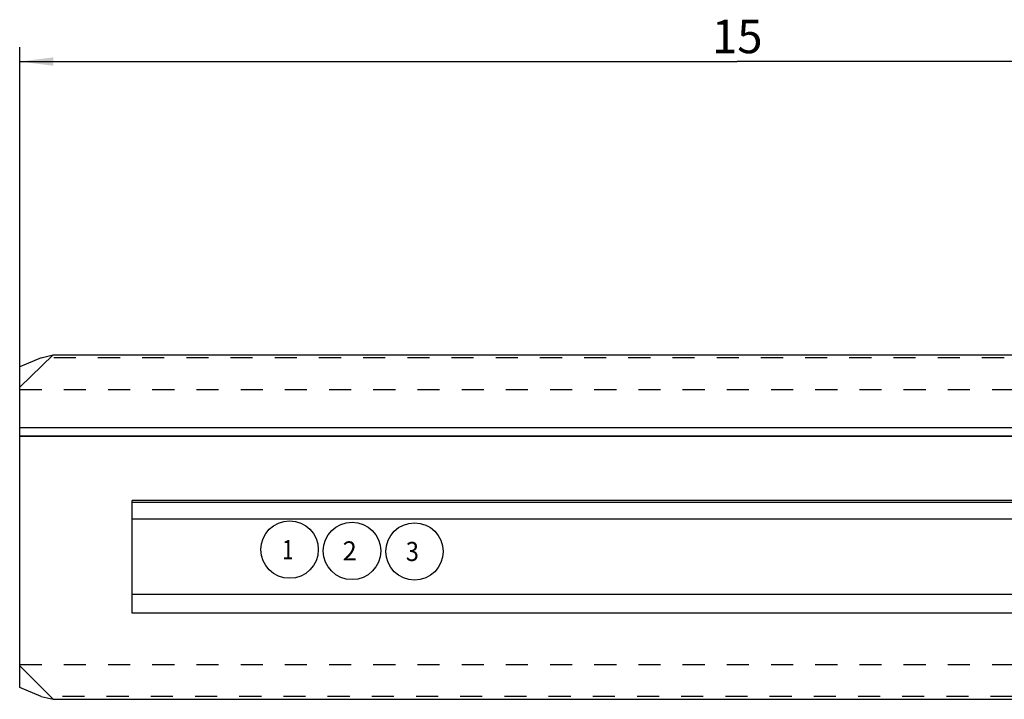
# Model space of a CAD drawing. Units: millimetres. Extents: x 0 to 420, y 0 to 297.
# Drawn here: x 180 to 283, y 112 to 183 of the extents above; entities that cross this region are included whole.
import ezdxf

# ---------------------------------------------------------------- set-up
doc = ezdxf.new("R2010")
doc.units = ezdxf.units.MM
doc.header["$LTSCALE"] = 23.1
doc.linetypes.add('HIDDEN', pattern=[0.2, 0.1, -0.1])
doc.layers.get('0').update_dxf_attribs({"linetype": 'CONTINUOUS'})
for name, color, linetype in [('606890065-000_CL', 7, 'CONTINUOUS'), ('606890065-000_HL', 7, 'CONTINUOUS'), ('SZ91R6-PU620-000-01-ED1_CL', 7, 'CONTINUOUS'), ('SZ91R6-PU620-000-01-ED1_DIM', 7, 'CONTINUOUS')]:
    doc.layers.add(name, color=color, linetype=linetype)
doc.styles.get("Standard").update_dxf_attribs({"font": 'TXT.SHX', "width": 0.7})
doc.dimstyles.new('DIMSTYLE_1', dxfattribs={"dimtxt": 3.5, "dimasz": 3.5, "dimexe": 1.5, "dimexo": 0, "dimgap": 0.875, "dimtad": 1, "dimdec": 3, "dimlfac": 0.1, "dimdsep": 46, "dimtxsty": 'STANDARD', "dimblk": '_FILLED', "dimblk1": '_FILLED', "dimblk2": '_FILLED', "dimcen": 0.09, "dimclrt": 2, "dimadec": 3, "dimazin": 2, "dimtp": 0.1, "dimtm": 0.1, "dimtfac": 1, "dimtdec": 3, "dimtofl": 0, "dimtmove": 0, "dimatfit": 3, "dimldrblk": '_FILLED', "dimfxl": 1, "dimtolj": 1, "dimarcsym": 0})

# ---------------------------------------------------------------- blocks, each defined once
blk = doc.blocks.new('_FILLED')
at = {"color": 0, "linetype": 'BYBLOCK'}
blk.add_solid([(0, 0), (-1, 0.125), (-1, -0.125)], dxfattribs=at)
blk = doc.blocks.new('*D0')
at = {"layer": 'SZ91R6-PU620-000-01-ED1_DIM', "color": 3, "linetype": 'CONTINUOUS'}
for p, q in [((179.99, 142.84), (179.99, 180.16)), ((329.99, 118.69), (329.99, 180.16)), ((179.99, 178.66), (254.99, 178.66)), ((329.99, 178.66), (254.99, 178.66))]:
    blk.add_line(p, q, dxfattribs=at)
at = {"layer": 'SZ91R6-PU620-000-01-ED1_DIM', "color": 3, "linetype": 'CONTINUOUS', "xscale": 3.5, "yscale": 3.5, "zscale": 3.5, "rotation": 180}
blk.add_blockref('_FILLED', (179.99, 178.66), dxfattribs=at)
at = {"layer": 'SZ91R6-PU620-000-01-ED1_DIM', "color": 3, "linetype": 'CONTINUOUS', "xscale": 3.5, "yscale": 3.5, "zscale": 3.5}
blk.add_blockref('_FILLED', (329.99, 178.66), dxfattribs=at)
at = {"layer": 'SZ91R6-PU620-000-01-ED1_DIM', "color": 2, "linetype": 'CONTINUOUS', "insert": (254.99, 183.03), "char_height": 3.5, "width": 6.75, "attachment_point": 2, "line_spacing_factor": 0.9}
blk.add_mtext('15', dxfattribs=at)
blk = doc.blocks.new('INDEX_BL6', base_point=(221.26, 127.45))
at = {"layer": 'SZ91R6-PU620-000-01-ED1_CL', "color": 3, "linetype": 'CONTINUOUS'}
blk.add_circle((221.26, 127.45), 3, dxfattribs=at)
at = {"layer": 'SZ91R6-PU620-000-01-ED1_CL', "color": 2, "linetype": 'CONTINUOUS', "width": 0.904762}
blk.add_text('3', height=2, dxfattribs=at).set_placement((220.35, 126.45))
blk = doc.blocks.new('INDEX_BL7', base_point=(214.73, 127.51))
at = {"layer": 'SZ91R6-PU620-000-01-ED1_CL', "color": 3, "linetype": 'CONTINUOUS'}
blk.add_circle((214.73, 127.51), 3, dxfattribs=at)
at = {"layer": 'SZ91R6-PU620-000-01-ED1_CL', "color": 2, "linetype": 'CONTINUOUS', "width": 0.97619}
blk.add_text('2', height=2, dxfattribs=at).set_placement((213.75, 126.51))
blk = doc.blocks.new('INDEX_BL10', base_point=(208.2, 127.65))
at = {"layer": 'SZ91R6-PU620-000-01-ED1_CL', "color": 3, "linetype": 'CONTINUOUS'}
blk.add_circle((208.2, 127.65), 3, dxfattribs=at)
at = {"layer": 'SZ91R6-PU620-000-01-ED1_CL', "color": 2, "linetype": 'CONTINUOUS', "width": 0.761905}
blk.add_text('1', height=2, dxfattribs=at).set_placement((207.44, 126.65))

msp = doc.modelspace()

# ---------------------------------------------------------------- linework, layer by layer
at = {"layer": '606890065-000_CL', "color": 7, "linetype": 'CONTINUOUS'}
for p, q in [((179.989, 144.6323), (183.489, 147.9982)), ((182.2247, 147.6888), (179.989, 146.7627)), ((182.2247, 147.6888), (183.489, 147.9982)), ((183.489, 147.9982), (286.5108, 147.9982)), ((179.989, 139.5086), (179.989, 146.7627)), ((179.989, 113.2378), (179.989, 139.4994)), ((179.989, 139.4994), (301.1504, 139.4994)), ((191.739, 120.9994), (191.739, 132.7702)), ((312.7419, 132.7702), (191.739, 132.7702)), ((191.739, 122.9994), (318.239, 122.9994)), ((318.239, 120.9994), (191.739, 120.9994)), ((179.989, 115.5006), (183.489, 112.0006)), ((182.2347, 112.3076), (179.989, 113.2378)), ((182.2347, 112.3076), (183.489, 112.0006)), ((183.489, 112.0006), (329.989, 112.0006))]:
    msp.add_line(p, q, dxfattribs=at)
at = {"layer": '606890065-000_CL', "color": 9, "linetype": 'CONTINUOUS'}
for p, q in [((299.7648, 140.3879), (179.989, 140.3879)), ((301.1504, 139.5086), (179.989, 139.5086)), ((191.739, 132.5992), (313.2119, 132.5992)), ((191.739, 130.8615), (316.3558, 130.8615))]:
    msp.add_line(p, q, dxfattribs=at)
at = {"layer": '606890065-000_HL', "color": 6, "linetype": 'HIDDEN'}
for p, q in [((287.4999, 147.6888), (182.2247, 147.6888)), ((179.989, 144.3715), (322.7487, 144.3715)), ((179.989, 139.4994), (179.989, 139.5086)), ((179.989, 115.6301), (329.989, 115.6301)), ((329.989, 112.3076), (182.2347, 112.3076))]:
    msp.add_line(p, q, dxfattribs=at)

# ---------------------------------------------------------------- block references
at = {"layer": 'SZ91R6-PU620-000-01-ED1_CL', "color": 3, "linetype": 'CONTINUOUS'}
for name, p in [('INDEX_BL10', (208.2049, 127.647)), ('INDEX_BL7', (214.7287, 127.5098)), ('INDEX_BL6', (221.2595, 127.4526))]:
    msp.add_blockref(name, p, dxfattribs=at)

# ---------------------------------------------------------------- dimensions: what is measured, and where the dimension line sits
at = {"layer": 'SZ91R6-PU620-000-01-ED1_DIM', "color": 3, "linetype": 'CONTINUOUS'}
dim = msp.add_linear_dim(base=(329.989, 178.6575), p1=(179.989, 142.8384), p2=(329.989, 118.6925), dimstyle='DIMSTYLE_1', dxfattribs=at)
dim.commit()
dim.dimension.update_dxf_attribs({"geometry": '*D0', "text_midpoint": (254.489, 178.6575), "dimtype": 160})

doc.saveas('drawing.dxf')
